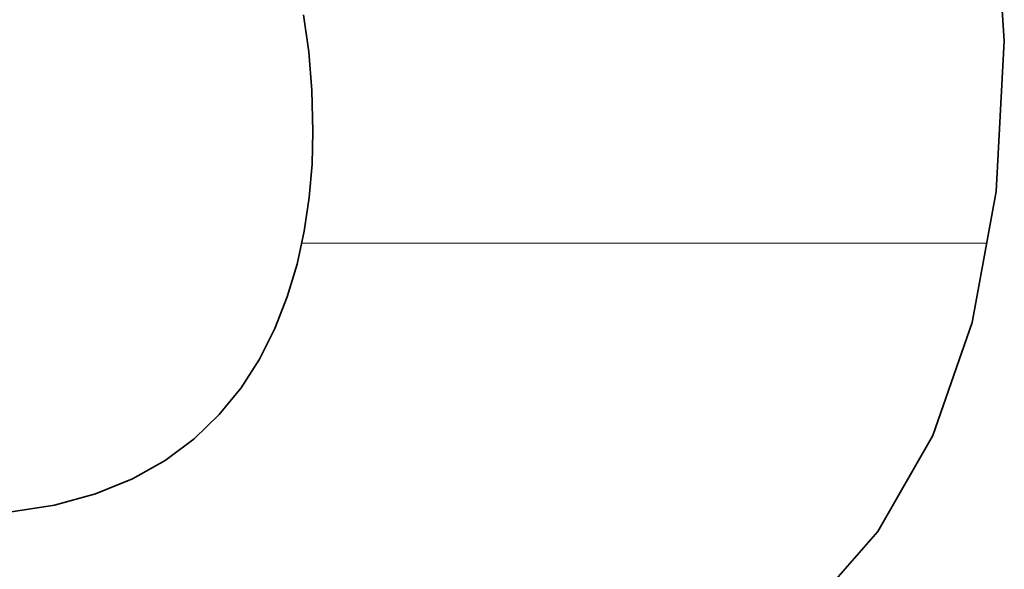
# Model space of a CAD drawing. Units: millimetres. Extents: x 59 to 11996, y 24 to 8424.
# Drawn here: x 8380 to 8399, y 288 to 298 of the extents above; entities that cross this region are included whole.
import ezdxf

# ---------------------------------------------------------------- set-up
doc = ezdxf.new("R2010")
doc.units = ezdxf.units.MM
doc.header["$MEASUREMENT"] = 0
doc.layers.add('(1) Shape lines', color=7, linetype='Continuous', lineweight=35)
doc.layers.add('(9) Sheet', color=7, linetype='Continuous', lineweight=35)

# ---------------------------------------------------------------- blocks, each defined once
blk = doc.blocks.new('HATCH_438_40d5d186-c111-4381-854d-0ed415b2c1c5')
at = {"layer": '(1) Shape lines', "color": 0, "lineweight": 9}
blk.add_line((8385.452, 294), (8385.294, 294), dxfattribs=at)
blk = doc.blocks.new('HATCH_443_fec3b200-32ea-4a21-a405-a090925e0dd5')
at = {"layer": '(1) Shape lines', "color": 0, "lineweight": 9}
blk.add_line((8385.452, 294), (8385.452, 294), dxfattribs=at)
blk = doc.blocks.new('HATCH_444_40899171-899b-44fe-867f-3fa174fc3ee9')
at = {"layer": '(1) Shape lines', "color": 0, "lineweight": 9}
blk.add_line((8385.459, 294), (8385.452, 294), dxfattribs=at)
blk = doc.blocks.new('HATCH_449_5b05ec4f-edc5-41c3-b4cd-56b2ae371628')
at = {"layer": '(1) Shape lines', "color": 0, "lineweight": 9}
blk.add_line((8385.461, 294), (8385.459, 294), dxfattribs=at)
blk = doc.blocks.new('HATCH_450_0f04833c-75f0-48e2-ad01-a2127d14888e')
at = {"layer": '(1) Shape lines', "color": 0, "lineweight": 9}
blk.add_line((8385.532, 294), (8385.461, 294), dxfattribs=at)
blk = doc.blocks.new('HATCH_455_3f09a034-a555-4784-a07d-18f397091840')
at = {"layer": '(1) Shape lines', "color": 0, "lineweight": 9}
blk.add_line((8385.537, 294), (8385.532, 294), dxfattribs=at)
blk = doc.blocks.new('HATCH_456_843da128-4a9c-4a63-844d-30e8df371e4f')
at = {"layer": '(1) Shape lines', "color": 0, "lineweight": 9}
blk.add_line((8385.545, 294), (8385.537, 294), dxfattribs=at)
blk = doc.blocks.new('HATCH_459_dd12bd49-c7bc-4297-b7fd-c872f4eceb78')
at = {"layer": '(1) Shape lines', "color": 0, "lineweight": 9}
blk.add_line((8385.698, 294), (8385.545, 294), dxfattribs=at)
blk = doc.blocks.new('HATCH_460_fcf77686-8024-4d4c-9546-c54fdef89d93')
at = {"layer": '(1) Shape lines', "color": 0, "lineweight": 9}
blk.add_line((8385.999, 294), (8385.698, 294), dxfattribs=at)
blk = doc.blocks.new('HATCH_463_a04cd938-887e-4d65-abe8-37db9b14dbc8')
at = {"layer": '(1) Shape lines', "color": 0, "lineweight": 9}
blk.add_line((8386.01, 294), (8385.999, 294), dxfattribs=at)
blk = doc.blocks.new('HATCH_464_f38e4c95-2c10-4ead-a6c7-b933e8681c2e')
at = {"layer": '(1) Shape lines', "color": 0, "lineweight": 9}
blk.add_line((8386.032, 294), (8386.01, 294), dxfattribs=at)
blk = doc.blocks.new('HATCH_467_4c163ce7-cee9-47be-896e-33aa868a8fa2')
at = {"layer": '(1) Shape lines', "color": 0, "lineweight": 9}
blk.add_line((8386.243, 294), (8386.032, 294), dxfattribs=at)
blk = doc.blocks.new('HATCH_468_d58093a8-fddf-4bd1-b028-5df2e0401216')
at = {"layer": '(1) Shape lines', "color": 0, "lineweight": 9}
blk.add_line((8386.676, 294), (8386.243, 294), dxfattribs=at)
blk = doc.blocks.new('HATCH_473_f3d295e2-f35a-4015-9f11-3ca6966d181c')
at = {"layer": '(1) Shape lines', "color": 0, "lineweight": 9}
blk.add_line((8386.683, 294), (8386.676, 294), dxfattribs=at)
blk = doc.blocks.new('HATCH_474_72db7394-efc7-4c14-9e4c-263d42723a8a')
at = {"layer": '(1) Shape lines', "color": 0, "lineweight": 9}
blk.add_line((8386.697, 294), (8386.683, 294), dxfattribs=at)
blk = doc.blocks.new('HATCH_479_105ebd0d-c206-49ef-8970-6567afb3474a')
at = {"layer": '(1) Shape lines', "color": 0, "lineweight": 9}
blk.add_line((8386.991, 294), (8386.697, 294), dxfattribs=at)
blk = doc.blocks.new('HATCH_480_c7d5f813-3b54-4bc0-aef3-ac9d500604bf')
at = {"layer": '(1) Shape lines', "color": 0, "lineweight": 9}
blk.add_line((8387.597, 294), (8386.991, 294), dxfattribs=at)
blk = doc.blocks.new('HATCH_485_dd1a515f-1df4-48ac-9211-61a33434fbd2')
at = {"layer": '(1) Shape lines', "color": 0, "lineweight": 9}
blk.add_line((8387.691, 294), (8387.597, 294), dxfattribs=at)
blk = doc.blocks.new('HATCH_486_1bd9e342-d02f-4150-9d14-09fccdcc4847')
at = {"layer": '(1) Shape lines', "color": 0, "lineweight": 9}
blk.add_line((8387.887, 294), (8387.691, 294), dxfattribs=at)
blk = doc.blocks.new('HATCH_491_86a97310-450c-4c99-9dad-4ef6a1009ed6')
at = {"layer": '(1) Shape lines', "color": 0, "lineweight": 9}
blk.add_line((8388.117, 294), (8387.887, 294), dxfattribs=at)
blk = doc.blocks.new('HATCH_492_37add44c-3ea2-4854-958d-f5b21040617c')
at = {"layer": '(1) Shape lines', "color": 0, "lineweight": 9}
blk.add_line((8388.595, 294), (8388.117, 294), dxfattribs=at)
blk = doc.blocks.new('HATCH_497_41e9a56c-0cc3-4781-a4c3-a4e74fb289dc')
at = {"layer": '(1) Shape lines', "color": 0, "lineweight": 9}
blk.add_line((8388.869, 294), (8388.595, 294), dxfattribs=at)
blk = doc.blocks.new('HATCH_498_a670a100-2771-463a-918b-52db9f3e8cd4')
at = {"layer": '(1) Shape lines', "color": 0, "lineweight": 9}
blk.add_line((8389.444, 294), (8388.869, 294), dxfattribs=at)
blk = doc.blocks.new('HATCH_505_c1428678-0553-4b49-98d2-68662102206d')
at = {"layer": '(1) Shape lines', "color": 0, "lineweight": 9}
for p, q in [((8389.674, 308), (8389.444, 308)), ((8390.046, 301), (8389.444, 301)), ((8390.417, 294), (8389.444, 294)), ((8390.789, 287), (8389.444, 287))]:
    blk.add_line(p, q, dxfattribs=at)
blk = doc.blocks.new('HATCH_506_f6ba3c94-977e-4f16-ae3f-e9a9b6efc0cc')
at = {"layer": '(1) Shape lines', "color": 0, "lineweight": 9}
for p, q in [((8390.94, 308), (8389.674, 308)), ((8390.94, 301), (8390.046, 301)), ((8390.94, 294), (8390.417, 294)), ((8390.94, 287), (8390.789, 287))]:
    blk.add_line(p, q, dxfattribs=at)
blk = doc.blocks.new('HATCH_513_4cb428a6-b707-43f5-b4b2-607ef0084895')
at = {"layer": '(1) Shape lines', "color": 0, "lineweight": 9}
for p, q in [((8391.047, 308), (8390.94, 308)), ((8391.237, 301), (8390.94, 301)), ((8391.428, 294), (8390.94, 294)), ((8391.619, 287), (8390.94, 287))]:
    blk.add_line(p, q, dxfattribs=at)
blk = doc.blocks.new('HATCH_514_53f7d244-a6d6-436e-a4b6-e542d18cd67d')
at = {"layer": '(1) Shape lines', "color": 0, "lineweight": 9}
for p, q in [((8391.689, 308), (8391.047, 308)), ((8391.689, 301), (8391.237, 301)), ((8391.689, 294), (8391.428, 294)), ((8391.689, 287), (8391.619, 287))]:
    blk.add_line(p, q, dxfattribs=at)
blk = doc.blocks.new('HATCH_521_04794ae5-c1db-4ebc-bca8-22e780a24d83')
at = {"layer": '(1) Shape lines', "color": 0, "lineweight": 9}
for p, q in [((8391.776, 308), (8391.689, 308)), ((8391.947, 301), (8391.689, 301)), ((8392.118, 294), (8391.689, 294)), ((8392.289, 287), (8391.689, 287))]:
    blk.add_line(p, q, dxfattribs=at)
blk = doc.blocks.new('HATCH_522_31942e50-606c-47b9-8706-3275ccc3603c')
at = {"layer": '(1) Shape lines', "color": 0, "lineweight": 9}
for p, q in [((8392.344, 308), (8391.776, 308)), ((8392.344, 301), (8391.947, 301)), ((8392.344, 294), (8392.118, 294)), ((8392.344, 287), (8392.289, 287))]:
    blk.add_line(p, q, dxfattribs=at)
blk = doc.blocks.new('HATCH_529_88fc7d6d-c560-4a26-8e43-e6f1050076c6')
at = {"layer": '(1) Shape lines', "color": 0, "lineweight": 9}
for p, q in [((8392.44, 308), (8392.344, 308)), ((8392.651, 301), (8392.344, 301)), ((8392.862, 294), (8392.344, 294)), ((8393.073, 287), (8392.344, 287))]:
    blk.add_line(p, q, dxfattribs=at)
blk = doc.blocks.new('HATCH_530_f970c539-98e0-43de-95a4-9eeae465311e')
at = {"layer": '(1) Shape lines', "color": 0, "lineweight": 9}
for p, q in [((8393.129, 308), (8392.44, 308)), ((8393.129, 301), (8392.651, 301)), ((8393.129, 294), (8392.862, 294)), ((8393.129, 287), (8393.073, 287))]:
    blk.add_line(p, q, dxfattribs=at)
blk = doc.blocks.new('HATCH_537_2717e4b9-36a0-41af-b85b-80998b939c53')
at = {"layer": '(1) Shape lines', "color": 0, "lineweight": 9}
for p, q in [((8393.137, 308), (8393.129, 308)), ((8393.157, 301), (8393.129, 301)), ((8393.176, 294), (8393.129, 294)), ((8393.196, 287), (8393.129, 287))]:
    blk.add_line(p, q, dxfattribs=at)
blk = doc.blocks.new('HATCH_538_edc1434f-e4af-4a9b-8e74-6e61da8f5aa9')
at = {"layer": '(1) Shape lines', "color": 0, "lineweight": 9}
for p, q in [((8393.201, 308), (8393.137, 308)), ((8393.201, 301), (8393.157, 301)), ((8393.201, 294), (8393.176, 294)), ((8393.201, 287), (8393.196, 287))]:
    blk.add_line(p, q, dxfattribs=at)
blk = doc.blocks.new('HATCH_545_b64ae073-447d-4b64-9f09-7b76680f1e99')
at = {"layer": '(1) Shape lines', "color": 0, "lineweight": 9}
for p, q in [((8393.249, 308), (8393.201, 308)), ((8393.374, 301), (8393.201, 301)), ((8393.498, 294), (8393.201, 294)), ((8393.622, 287), (8393.201, 287))]:
    blk.add_line(p, q, dxfattribs=at)
blk = doc.blocks.new('HATCH_546_e6a1e833-7339-48f2-b9bf-61d7f52d1c1e')
at = {"layer": '(1) Shape lines', "color": 0, "lineweight": 9}
for p, q in [((8393.65, 308), (8393.249, 308)), ((8393.65, 301), (8393.374, 301)), ((8393.65, 294), (8393.498, 294)), ((8393.65, 287), (8393.622, 287))]:
    blk.add_line(p, q, dxfattribs=at)
blk = doc.blocks.new('HATCH_553_2c2377f2-6282-480a-a9d9-6c2c8bdd3f25')
at = {"layer": '(1) Shape lines', "color": 0, "lineweight": 9}
for p, q in [((8393.651, 308), (8393.65, 308)), ((8393.652, 301), (8393.65, 301)), ((8393.653, 294), (8393.65, 294)), ((8393.654, 287), (8393.65, 287))]:
    blk.add_line(p, q, dxfattribs=at)
blk = doc.blocks.new('HATCH_554_2499f255-e180-452e-97cb-9985b29ef3b9')
at = {"layer": '(1) Shape lines', "color": 0, "lineweight": 9}
for p, q in [((8393.654, 308), (8393.651, 308)), ((8393.654, 301), (8393.652, 301)), ((8393.654, 294), (8393.653, 294)), ((8393.654, 287), (8393.654, 287))]:
    blk.add_line(p, q, dxfattribs=at)
blk = doc.blocks.new('HATCH_561_8b20589c-8b28-438a-8e30-65994e2f68fc')
at = {"layer": '(1) Shape lines', "color": 0, "lineweight": 9}
for p, q in [((8393.686, 308), (8393.654, 308)), ((8393.778, 301), (8393.654, 301)), ((8393.869, 294), (8393.654, 294)), ((8393.96, 287), (8393.654, 287))]:
    blk.add_line(p, q, dxfattribs=at)
blk = doc.blocks.new('HATCH_562_3df61b31-73e2-4174-a63c-0de7d8e4a6dd')
at = {"layer": '(1) Shape lines', "color": 0, "lineweight": 9}
for p, q in [((8393.977, 308), (8393.686, 308)), ((8393.977, 301), (8393.778, 301)), ((8393.977, 294), (8393.869, 294)), ((8393.977, 287), (8393.96, 287))]:
    blk.add_line(p, q, dxfattribs=at)
blk = doc.blocks.new('HATCH_569_f8580897-7b03-4401-91d7-a71db44bf541')
at = {"layer": '(1) Shape lines', "color": 0, "lineweight": 9}
for p, q in [((8393.994, 308), (8393.977, 308)), ((8394.046, 301), (8393.977, 301)), ((8394.099, 294), (8393.977, 294)), ((8394.151, 287), (8393.977, 287))]:
    blk.add_line(p, q, dxfattribs=at)
blk = doc.blocks.new('HATCH_570_b540338c-e8db-4cd0-b6bd-426ca49231f6')
at = {"layer": '(1) Shape lines', "color": 0, "lineweight": 9}
for p, q in [((8394.16, 308), (8393.994, 308)), ((8394.16, 301), (8394.046, 301)), ((8394.16, 294), (8394.099, 294)), ((8394.16, 287), (8394.151, 287))]:
    blk.add_line(p, q, dxfattribs=at)
blk = doc.blocks.new('HATCH_577_63418f52-5dca-4dcf-9da9-53f10f5206c3')
at = {"layer": '(1) Shape lines', "color": 0, "lineweight": 9}
for p, q in [((8394.194, 308), (8394.16, 308)), ((8394.313, 301), (8394.16, 301)), ((8394.431, 294), (8394.16, 294)), ((8394.55, 287), (8394.16, 287))]:
    blk.add_line(p, q, dxfattribs=at)
blk = doc.blocks.new('HATCH_578_60cf2e8d-f98d-4167-9b40-abb77b0394b2')
at = {"layer": '(1) Shape lines', "color": 0, "lineweight": 9}
for p, q in [((8394.565, 308), (8394.194, 308)), ((8394.565, 301), (8394.313, 301)), ((8394.565, 294), (8394.431, 294)), ((8394.565, 287), (8394.55, 287))]:
    blk.add_line(p, q, dxfattribs=at)
blk = doc.blocks.new('HATCH_585_33e4f327-08da-4541-8df2-5b3d40f41d94')
at = {"layer": '(1) Shape lines', "color": 0, "lineweight": 9}
for p, q in [((8394.62, 308), (8394.565, 308)), ((8394.854, 301), (8394.565, 301)), ((8395.089, 294), (8394.565, 294)), ((8395.323, 287), (8394.565, 287))]:
    blk.add_line(p, q, dxfattribs=at)
blk = doc.blocks.new('HATCH_586_4ec5db54-d9e6-40ed-9dd5-1a7514cd0067')
at = {"layer": '(1) Shape lines', "color": 0, "lineweight": 9}
for p, q in [((8395.332, 308), (8394.62, 308)), ((8395.332, 301), (8394.854, 301)), ((8395.332, 294), (8395.089, 294)), ((8395.332, 287), (8395.323, 287))]:
    blk.add_line(p, q, dxfattribs=at)
blk = doc.blocks.new('HATCH_593_b103d348-51c6-4c90-b3c5-7b63ad77eb44')
at = {"layer": '(1) Shape lines', "color": 0, "lineweight": 9}
for p, q in [((8395.352, 308), (8395.332, 308)), ((8395.493, 301), (8395.332, 301)), ((8395.635, 294), (8395.332, 294)), ((8395.586, 287), (8395.332, 287))]:
    blk.add_line(p, q, dxfattribs=at)
blk = doc.blocks.new('HATCH_594_a2ccdaae-0e41-4cdc-b641-8db195d80be2')
at = {"layer": '(1) Shape lines', "color": 0, "lineweight": 9}
for p, q in [((8395.772, 308), (8395.352, 308)), ((8395.772, 301), (8395.493, 301)), ((8395.772, 294), (8395.635, 294))]:
    blk.add_line(p, q, dxfattribs=at)
blk = doc.blocks.new('HATCH_601_d798b6df-40aa-46cd-ac2e-636a925694f0')
at = {"layer": '(1) Shape lines', "color": 0, "lineweight": 9}
for p, q in [((8395.784, 308), (8395.772, 308)), ((8395.927, 301), (8395.772, 301)), ((8396.07, 294), (8395.772, 294))]:
    blk.add_line(p, q, dxfattribs=at)
blk = doc.blocks.new('HATCH_602_e7130c31-57d2-482f-8beb-062576d23a1c')
at = {"layer": '(1) Shape lines', "color": 0, "lineweight": 9}
for p, q in [((8396.173, 308), (8395.784, 308)), ((8396.199, 301), (8395.927, 301)), ((8396.199, 294), (8396.07, 294))]:
    blk.add_line(p, q, dxfattribs=at)
blk = doc.blocks.new('HATCH_609_bb3ded49-7b84-4942-90ac-3cc30514c005')
at = {"layer": '(1) Shape lines', "color": 0, "lineweight": 9}
for p, q in [((8396.383, 301), (8396.199, 301)), ((8396.568, 294), (8396.199, 294))]:
    blk.add_line(p, q, dxfattribs=at)
blk = doc.blocks.new('HATCH_610_e6016fe7-8937-4dfb-a087-301343645e7d')
at = {"layer": '(1) Shape lines', "color": 0, "lineweight": 9}
for p, q in [((8396.719, 301), (8396.383, 301)), ((8396.719, 294), (8396.568, 294))]:
    blk.add_line(p, q, dxfattribs=at)
blk = doc.blocks.new('HATCH_617_fe25b769-a15c-450a-b2ed-179614948c97')
at = {"layer": '(1) Shape lines', "color": 0, "lineweight": 9}
for p, q in [((8396.935, 301), (8396.719, 301)), ((8397.179, 294), (8396.719, 294))]:
    blk.add_line(p, q, dxfattribs=at)
blk = doc.blocks.new('HATCH_618_62c27501-b8a3-4aaa-9be9-4eb0b91284e7')
at = {"layer": '(1) Shape lines', "color": 0, "lineweight": 9}
for p, q in [((8397.34, 301), (8396.935, 301)), ((8397.34, 294), (8397.179, 294))]:
    blk.add_line(p, q, dxfattribs=at)
blk = doc.blocks.new('HATCH_625_8f0fa57b-89ff-4f65-b469-9e6802c849dd')
at = {"layer": '(1) Shape lines', "color": 0, "lineweight": 9}
for p, q in [((8397.342, 301), (8397.34, 301)), ((8397.345, 294), (8397.34, 294))]:
    blk.add_line(p, q, dxfattribs=at)
blk = doc.blocks.new('HATCH_626_c881beeb-5bbd-49da-a018-a7e478afa3f4')
at = {"layer": '(1) Shape lines', "color": 0, "lineweight": 9}
for p, q in [((8397.347, 301), (8397.342, 301)), ((8397.347, 294), (8397.345, 294))]:
    blk.add_line(p, q, dxfattribs=at)
blk = doc.blocks.new('HATCH_633_71f3aeac-c9da-4eb7-b2c6-b4db40c8ea71')
at = {"layer": '(1) Shape lines', "color": 0, "lineweight": 9}
for p, q in [((8397.499, 301), (8397.347, 301)), ((8397.698, 294), (8397.347, 294))]:
    blk.add_line(p, q, dxfattribs=at)
blk = doc.blocks.new('HATCH_634_26eb9091-10e0-40ac-a3cd-599fcf6d3153')
at = {"layer": '(1) Shape lines', "color": 0, "lineweight": 9}
for p, q in [((8397.807, 301), (8397.499, 301)), ((8397.807, 294), (8397.698, 294))]:
    blk.add_line(p, q, dxfattribs=at)
blk = doc.blocks.new('HATCH_641_f35e42be-c144-419a-ae66-28e2b35cdb49')
at = {"layer": '(1) Shape lines', "color": 0, "lineweight": 9}
for p, q in [((8397.887, 301), (8397.807, 301)), ((8398.021, 294), (8397.807, 294))]:
    blk.add_line(p, q, dxfattribs=at)
blk = doc.blocks.new('HATCH_642_048a0091-0694-42f7-9206-8409122035ab')
at = {"layer": '(1) Shape lines', "color": 0, "lineweight": 9}
for p, q in [((8398.08, 301), (8397.887, 301)), ((8398.08, 294), (8398.021, 294))]:
    blk.add_line(p, q, dxfattribs=at)
blk = doc.blocks.new('HATCH_649_b064819d-9cae-4f13-a567-945862cdeac6')
at = {"layer": '(1) Shape lines', "color": 0, "lineweight": 9}
for p, q in [((8398.175, 301), (8398.08, 301)), ((8398.364, 294), (8398.08, 294))]:
    blk.add_line(p, q, dxfattribs=at)
blk = doc.blocks.new('HATCH_650_0f65d8a0-96b2-4938-82b9-4007ebb19d53')
at = {"layer": '(1) Shape lines', "color": 0, "lineweight": 9}
for p, q in [((8398.419, 301), (8398.175, 301)), ((8398.419, 294), (8398.364, 294))]:
    blk.add_line(p, q, dxfattribs=at)
blk = doc.blocks.new('HATCH_657_64e633f5-b07f-418a-969d-712333b3bf8a')
at = {"layer": '(1) Shape lines', "color": 0, "lineweight": 9}
for p, q in [((8398.441, 301), (8398.419, 301)), ((8398.496, 294), (8398.419, 294))]:
    blk.add_line(p, q, dxfattribs=at)
blk = doc.blocks.new('HATCH_658_f42a05a2-34a6-4477-8944-cefe4a9a3694')
at = {"layer": '(1) Shape lines', "color": 0, "lineweight": 9}
for p, q in [((8398.51, 301), (8398.441, 301)), ((8398.51, 294), (8398.496, 294))]:
    blk.add_line(p, q, dxfattribs=at)
blk = doc.blocks.new('HATCH_665_0bc3e46b-ef4e-437f-a06b-4fba8bf558c4')
at = {"layer": '(1) Shape lines', "color": 0, "lineweight": 9}
for p, q in [((8398.527, 301), (8398.51, 301)), ((8398.579, 294), (8398.51, 294))]:
    blk.add_line(p, q, dxfattribs=at)
blk = doc.blocks.new('HATCH_666_b840656f-8f78-4ea4-bda6-bb715f51c404')
at = {"layer": '(1) Shape lines', "color": 0, "lineweight": 9}
for p, q in [((8398.591, 301), (8398.527, 301)), ((8398.591, 294), (8398.579, 294))]:
    blk.add_line(p, q, dxfattribs=at)
blk = doc.blocks.new('HATCH_673_c3f7d563-8541-48ea-8250-1ed86bef42a6')
at = {"layer": '(1) Shape lines', "color": 0, "lineweight": 9}
for p, q in [((8398.638, 301), (8398.591, 301)), ((8398.807, 294), (8398.591, 294))]:
    blk.add_line(p, q, dxfattribs=at)
blk = doc.blocks.new('HATCH_674_0cc90578-7251-4655-86e5-846fec9eff1b')
at = {"layer": '(1) Shape lines', "color": 0, "lineweight": 9}
for p, q in [((8398.815, 301), (8398.638, 301)), ((8398.815, 294), (8398.807, 294))]:
    blk.add_line(p, q, dxfattribs=at)
blk = doc.blocks.new('HATCH_681_a5362182-80cb-4e28-a1f5-7b56eea25860')
at = {"layer": '(1) Shape lines', "color": 0, "lineweight": 9}
for p, q in [((8398.844, 301), (8398.815, 301)), ((8398.879, 294), (8398.815, 294))]:
    blk.add_line(p, q, dxfattribs=at)
blk = doc.blocks.new('GROUP_0_368a8a3d-1199-4f26-9f28-ac9459be0800')
at = {"layer": '(9) Sheet', "color": 7, "linetype": 'Continuous', "lineweight": 35, "ltscale": 20}
for points in [[(8395.332, 286.711), (8396.719, 288.291), (8397.807, 290.189), (8398.591, 292.426), (8399.066, 295.024), (8399.225, 298.005), (8399.031, 300.947), (8398.78, 302.367), (8398.419, 303.74), (8397.943, 305.057), (8397.347, 306.309), (8396.625, 307.486), (8395.772, 308.578), (8394.782, 309.578)], [(8385.346, 298.521), (8385.452, 297.789), (8385.513, 297.018), (8385.532, 296.211), (8385.515, 295.561), (8385.459, 294.902), (8385.361, 294.239), (8385.217, 293.581), (8385.024, 292.935), (8384.777, 292.307), (8384.473, 291.705), (8384.108, 291.136), (8383.677, 290.607), (8383.178, 290.125), (8382.606, 289.698), (8381.957, 289.332), (8381.228, 289.035), (8380.415, 288.814), (8379.513, 288.676)]]:
    blk.add_lwpolyline(points, dxfattribs=at)
at = {"layer": '(1) Shape lines', "color": 154, "linetype": 'ByBlock'}
for name in ['HATCH_455_3f09a034-a555-4784-a07d-18f397091840', 'HATCH_456_843da128-4a9c-4a63-844d-30e8df371e4f', 'HATCH_459_dd12bd49-c7bc-4297-b7fd-c872f4eceb78', 'HATCH_460_fcf77686-8024-4d4c-9546-c54fdef89d93', 'HATCH_463_a04cd938-887e-4d65-abe8-37db9b14dbc8', 'HATCH_464_f38e4c95-2c10-4ead-a6c7-b933e8681c2e', 'HATCH_467_4c163ce7-cee9-47be-896e-33aa868a8fa2', 'HATCH_468_d58093a8-fddf-4bd1-b028-5df2e0401216', 'HATCH_473_f3d295e2-f35a-4015-9f11-3ca6966d181c', 'HATCH_474_72db7394-efc7-4c14-9e4c-263d42723a8a', 'HATCH_479_105ebd0d-c206-49ef-8970-6567afb3474a', 'HATCH_480_c7d5f813-3b54-4bc0-aef3-ac9d500604bf', 'HATCH_485_dd1a515f-1df4-48ac-9211-61a33434fbd2', 'HATCH_486_1bd9e342-d02f-4150-9d14-09fccdcc4847', 'HATCH_491_86a97310-450c-4c99-9dad-4ef6a1009ed6', 'HATCH_492_37add44c-3ea2-4854-958d-f5b21040617c', 'HATCH_497_41e9a56c-0cc3-4781-a4c3-a4e74fb289dc', 'HATCH_498_a670a100-2771-463a-918b-52db9f3e8cd4', 'HATCH_505_c1428678-0553-4b49-98d2-68662102206d', 'HATCH_506_f6ba3c94-977e-4f16-ae3f-e9a9b6efc0cc', 'HATCH_513_4cb428a6-b707-43f5-b4b2-607ef0084895', 'HATCH_514_53f7d244-a6d6-436e-a4b6-e542d18cd67d', 'HATCH_521_04794ae5-c1db-4ebc-bca8-22e780a24d83', 'HATCH_522_31942e50-606c-47b9-8706-3275ccc3603c', 'HATCH_529_88fc7d6d-c560-4a26-8e43-e6f1050076c6', 'HATCH_530_f970c539-98e0-43de-95a4-9eeae465311e', 'HATCH_537_2717e4b9-36a0-41af-b85b-80998b939c53', 'HATCH_538_edc1434f-e4af-4a9b-8e74-6e61da8f5aa9', 'HATCH_545_b64ae073-447d-4b64-9f09-7b76680f1e99', 'HATCH_546_e6a1e833-7339-48f2-b9bf-61d7f52d1c1e', 'HATCH_553_2c2377f2-6282-480a-a9d9-6c2c8bdd3f25', 'HATCH_554_2499f255-e180-452e-97cb-9985b29ef3b9', 'HATCH_561_8b20589c-8b28-438a-8e30-65994e2f68fc', 'HATCH_562_3df61b31-73e2-4174-a63c-0de7d8e4a6dd', 'HATCH_569_f8580897-7b03-4401-91d7-a71db44bf541', 'HATCH_570_b540338c-e8db-4cd0-b6bd-426ca49231f6', 'HATCH_577_63418f52-5dca-4dcf-9da9-53f10f5206c3', 'HATCH_578_60cf2e8d-f98d-4167-9b40-abb77b0394b2', 'HATCH_585_33e4f327-08da-4541-8df2-5b3d40f41d94', 'HATCH_586_4ec5db54-d9e6-40ed-9dd5-1a7514cd0067', 'HATCH_593_b103d348-51c6-4c90-b3c5-7b63ad77eb44', 'HATCH_594_a2ccdaae-0e41-4cdc-b641-8db195d80be2', 'HATCH_601_d798b6df-40aa-46cd-ac2e-636a925694f0', 'HATCH_602_e7130c31-57d2-482f-8beb-062576d23a1c', 'HATCH_609_bb3ded49-7b84-4942-90ac-3cc30514c005', 'HATCH_610_e6016fe7-8937-4dfb-a087-301343645e7d', 'HATCH_617_fe25b769-a15c-450a-b2ed-179614948c97', 'HATCH_618_62c27501-b8a3-4aaa-9be9-4eb0b91284e7', 'HATCH_625_8f0fa57b-89ff-4f65-b469-9e6802c849dd', 'HATCH_626_c881beeb-5bbd-49da-a018-a7e478afa3f4', 'HATCH_633_71f3aeac-c9da-4eb7-b2c6-b4db40c8ea71', 'HATCH_634_26eb9091-10e0-40ac-a3cd-599fcf6d3153', 'HATCH_641_f35e42be-c144-419a-ae66-28e2b35cdb49', 'HATCH_642_048a0091-0694-42f7-9206-8409122035ab', 'HATCH_649_b064819d-9cae-4f13-a567-945862cdeac6', 'HATCH_650_0f65d8a0-96b2-4938-82b9-4007ebb19d53', 'HATCH_657_64e633f5-b07f-418a-969d-712333b3bf8a', 'HATCH_658_f42a05a2-34a6-4477-8944-cefe4a9a3694', 'HATCH_665_0bc3e46b-ef4e-437f-a06b-4fba8bf558c4', 'HATCH_666_b840656f-8f78-4ea4-bda6-bb715f51c404', 'HATCH_673_c3f7d563-8541-48ea-8250-1ed86bef42a6', 'HATCH_674_0cc90578-7251-4655-86e5-846fec9eff1b', 'HATCH_681_a5362182-80cb-4e28-a1f5-7b56eea25860', 'HATCH_438_40d5d186-c111-4381-854d-0ed415b2c1c5', 'HATCH_443_fec3b200-32ea-4a21-a405-a090925e0dd5', 'HATCH_444_40899171-899b-44fe-867f-3fa174fc3ee9', 'HATCH_449_5b05ec4f-edc5-41c3-b4cd-56b2ae371628', 'HATCH_450_0f04833c-75f0-48e2-ad01-a2127d14888e']:
    blk.add_blockref(name, (0, 0), dxfattribs=at)

msp = doc.modelspace()

# ---------------------------------------------------------------- block references
at = {"color": 7, "linetype": 'ByBlock'}
msp.add_blockref('GROUP_0_368a8a3d-1199-4f26-9f28-ac9459be0800', (0, 0), dxfattribs=at)

doc.saveas('drawing.dxf')
